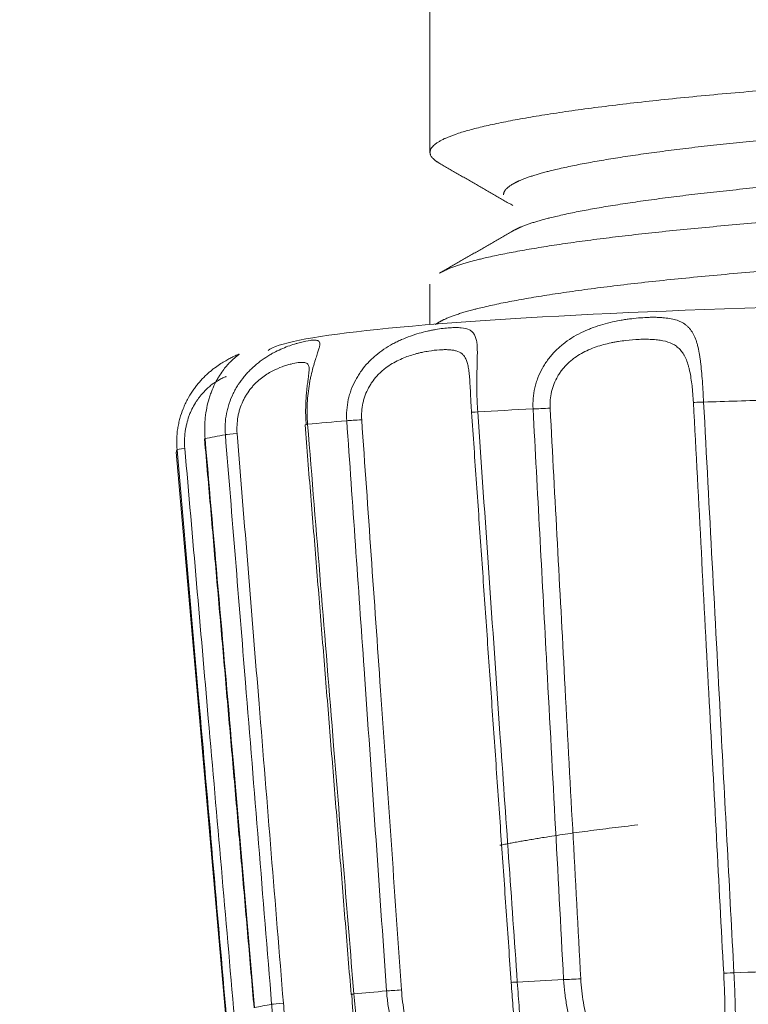
# Model space of a CAD drawing. Units: millimetres. Extents: x 891 to 3168, y 559 to 3133.
# Drawn here: x 2113 to 2121, y 2739 to 2750 of the extents above; entities that cross this region are included whole.
import ezdxf

# ---------------------------------------------------------------- set-up
doc = ezdxf.new("R2010")
doc.units = ezdxf.units.MM
doc.layers.add('1', color=7, linetype='Continuous', true_color=0xffffff)

msp = doc.modelspace()

# ---------------------------------------------------------------- linework, layer by layer
at = {"layer": '1', "color": 18, "linetype": 'Continuous', "lineweight": 18}
for p, q in [((2117.655, 2751.137), (2117.655, 2748.645)), ((2117.655, 2747.186), (2117.655, 2746.74)), ((2118.116, 2745.77), (2118.115, 2745.77)), ((2114.85, 2745.329), (2115.401, 2739.041))]:
    msp.add_line(p, q, dxfattribs=at)
at = {"layer": '1', "color": 18, "linetype": 'Continuous', "lineweight": 13}
msp.add_line((2115.168, 2745.478), (2115.162, 2745.475), dxfattribs=at)
at = {"layer": '1', "color": 18, "linetype": 'Continuous', "lineweight": 18}
msp.add_arc((2127.255, 2829.075), 95.5, 91.80016, 268.19984, dxfattribs=at)
at = {"layer": '1', "color": 18, "linetype": 'Continuous', "lineweight": 13}
msp.add_arc((2127.255, 2829.075), 93.153, 90, 264.26812, dxfattribs=at)
at = {"layer": '1', "color": 18, "linetype": 'Continuous', "lineweight": 18}
for centre, major_axis, ratio, start_param, end_param in [((2127.255, 2746.417), (-11.409, 0), 0.052336, 3.183808, 6.224869), ((2127.255, 2745.332), (-12.405, 0), 0.052336, 6.248282, 6.287769), ((2117.032, 2739.353), (-0.249, -0.02), 0.018268, 6.282851, 6.614101)]:
    msp.add_ellipse(centre, major_axis=major_axis, ratio=ratio, start_param=start_param, end_param=end_param, dxfattribs=at)
at = {"layer": '1', "color": 18, "linetype": 'Continuous', "lineweight": 13}
for centre, major_axis, ratio, start_param, end_param in [((2120.813, 2745.893), (0.25, 0.013), 0.017449, 3.33029, 4.154464), ((2127.255, 2745.332), (-12.405, 0), 0.052336, 5.201084, 5.270891), ((2118.365, 2745.787), (0.249, 0.017), 0.001391, 3.140625, 3.893504), ((2127.255, 2745.332), (-12.405, 0), 0.052336, 5.462884, 5.532691), ((2118.965, 2745.819), (-0.25, -0.013), 0.016955, 0.821601, 1.645774), ((2127.255, 2745.332), (-12.405, 0), 0.052336, 5.724683, 5.79449), ((2116.946, 2745.691), (-0.249, -0.017), 0.000747, 0.560652, 1.384825), ((2116.522, 2745.652), (0.249, 0.02), 0.018315, 2.650389, 3.141073), ((2127.255, 2745.332), (-12.405, 0), 0.052336, 5.986482, 6.05629), ((2115.63, 2745.54), (-0.249, -0.02), 0.019065, 5.159062, 5.983236), ((2115.106, 2745.376), (-0.249, -0.022), 0.04113, 5.419691, 6.243864), ((2121.148, 2739.582), (-0.25, -0.013), 0.017497, 0.190752, 1.017194), ((2127.255, 2739.044), (-11.854, 0), 0.052336, 5.205424, 5.266552), ((2118.802, 2739.482), (-0.249, -0.017), 0.00144, 6.282176, 7.03942), ((2127.255, 2739.044), (-11.854, 0), 0.052336, 5.467223, 5.528351), ((2119.304, 2739.508), (0.25, 0.013), 0.016957, 3.95887, 4.785312), ((2127.255, 2739.044), (-11.854, 0), 0.052336, 5.729022, 5.790151), ((2117.387, 2739.385), (0.249, 0.017), 0.000737, 3.697922, 4.524364), ((2116.142, 2739.241), (0.249, 0.02), 0.019087, 2.019523, 2.845965), ((2117.032, 2739.353), (-0.249, -0.02), 0.018268, 5.787659, 6.283036), ((2127.255, 2739.044), (-11.854, 0), 0.052336, 5.990822, 6.05195)]:
    msp.add_ellipse(centre, major_axis=major_axis, ratio=ratio, start_param=start_param, end_param=end_param, dxfattribs=at)
at = {"layer": '1', "color": 18, "linetype": 'Continuous', "lineweight": 18}
for points, weights, knots in [([(2117.764, 2748.521), (2117.423, 2748.714), (2118.125, 2748.9), (2119.089, 2749.155), (2121.612, 2749.351), (2124.136, 2749.546), (2127.255, 2749.646)], [0.981085162661, 0.963866906049, 1, 0.951056516295, 1, 0.951056516295, 1], [0, 0, 0, 0.26961, 0.26961, 0.634805, 0.634805, 1, 1, 1]), ([(2117.761, 2747.309), (2117.879, 2747.377), (2118.125, 2747.442), (2119.089, 2747.697), (2121.612, 2747.892), (2124.136, 2748.088), (2127.255, 2748.188)], [0.980965927572, 0.987063822392, 1, 0.951056516295, 1, 0.951056516295, 1], [0, 0, 0, 0.116728, 0.116728, 0.558364, 0.558364, 1, 1, 1]), ([(2117.716, 2746.74), (2117.825, 2746.823), (2118.125, 2746.902), (2119.089, 2747.157), (2121.612, 2747.353), (2124.136, 2747.549), (2127.255, 2747.649), (2130.374, 2747.749), (2132.898, 2747.753), (2135.421, 2747.757), (2136.385, 2747.701), (2136.854, 2747.674), (2136.855, 2747.646)], [0.978635378545, 0.984248157704, 1, 0.951056516295, 1, 0.951056516295, 1, 0.951056516295, 1, 0.951056516295, 1, 0.975556202551, 0.975528290057], [0, 0, 0, 0.066754, 0.066754, 0.274168, 0.274168, 0.481582, 0.481582, 0.688997, 0.688997, 0.896411, 0.896411, 1, 1, 1])]:
    msp.add_rational_spline(points, weights, degree=2, knots=knots, dxfattribs=at)
at = {"layer": '1', "color": 18, "linetype": 'Continuous', "lineweight": 13}
for points, weights, knots in [([(2118.569, 2748.292), (2118.677, 2748.356), (2118.899, 2748.417), (2119.782, 2748.659), (2122.091, 2748.846), (2124.4, 2749.034), (2127.255, 2749.134)], [0.981077895161, 0.987181982203, 1, 0.951056516295, 1, 0.951056516295, 1], [0, 0, 0, 0.115785, 0.115785, 0.557893, 0.557893, 1, 1, 1]), ([(2118.568, 2747.773), (2118.676, 2747.837), (2118.899, 2747.898), (2119.782, 2748.14), (2122.091, 2748.328), (2124.4, 2748.515), (2127.255, 2748.615)], [0.981030426823, 0.987132035613, 1, 0.951056516295, 1, 0.951056516295, 1], [0, 0, 0, 0.116184, 0.116184, 0.558092, 0.558092, 1, 1, 1])]:
    msp.add_rational_spline(points, weights, degree=2, knots=knots, dxfattribs=at)
at = {"layer": '1', "color": 18, "linetype": 'Continuous', "lineweight": 18}
for points in [[(2117.763, 2748.521), (2118.168, 2748.288), (2118.573, 2748.055)], [(2118.573, 2747.776), (2118.167, 2747.542), (2117.76, 2747.308)], [(2118.115, 2745.77), (2118.334, 2742.617), (2118.553, 2739.465)], [(2116.273, 2745.632), (2116.528, 2742.483), (2116.783, 2739.333)], [(2115.162, 2745.475), (2115.436, 2742.329), (2115.71, 2739.183)]]:
    msp.add_open_spline(points, degree=2, dxfattribs=at)
for points, weights in [([(2118.469, 2748.175), (2118.469, 2748.234), (2118.569, 2748.292)], [0.975528275172, 0.975518538192, 0.981077846744]), ([(2118.429, 2740.981), (2119.004, 2741.099), (2119.954, 2741.207)], [0.987879512695, 0.971221488898, 0.977029989109])]:
    msp.add_rational_spline(points, weights, degree=2, dxfattribs=at)
at = {"layer": '1', "color": 18, "linetype": 'Continuous', "lineweight": 13}
for points, knots in [([(2118.795, 2745.807), (2118.793, 2745.846), (2118.793, 2745.885), (2118.8, 2745.963), (2118.806, 2746.002), (2118.819, 2746.059), (2118.824, 2746.078), (2118.836, 2746.116), (2118.842, 2746.134), (2118.863, 2746.189), (2118.88, 2746.224), (2118.908, 2746.275), (2118.919, 2746.292), (2118.94, 2746.325), (2118.951, 2746.341), (2118.986, 2746.388), (2119.012, 2746.418), (2119.053, 2746.46), (2119.067, 2746.473), (2119.097, 2746.499), (2119.142, 2746.537), (2119.189, 2746.571), (2119.255, 2746.612), (2119.289, 2746.631), (2119.342, 2746.657), (2119.359, 2746.665), (2119.395, 2746.681), (2119.413, 2746.689), (2119.503, 2746.724), (2119.575, 2746.745), (2119.683, 2746.771), (2119.719, 2746.778), (2119.773, 2746.788), (2119.79, 2746.791), (2119.826, 2746.797), (2119.843, 2746.799), (2119.929, 2746.811), (2119.994, 2746.816), (2120.072, 2746.819), (2120.087, 2746.82), (2120.117, 2746.82), (2120.132, 2746.82), (2120.161, 2746.82), (2120.175, 2746.819), (2120.203, 2746.818), (2120.217, 2746.817), (2120.283, 2746.812), (2120.33, 2746.804), (2120.393, 2746.786), (2120.412, 2746.778), (2120.44, 2746.764), (2120.449, 2746.76), (2120.466, 2746.749), (2120.483, 2746.738), (2120.498, 2746.725), (2120.512, 2746.711), (2120.519, 2746.704), (2120.539, 2746.681), (2120.551, 2746.664), (2120.573, 2746.626), (2120.582, 2746.605), (2120.595, 2746.571), (2120.6, 2746.559), (2120.607, 2746.534), (2120.611, 2746.521), (2120.621, 2746.481), (2120.627, 2746.453), (2120.635, 2746.408), (2120.638, 2746.393), (2120.643, 2746.361), (2120.645, 2746.345), (2120.651, 2746.295), (2120.655, 2746.26), (2120.661, 2746.189), (2120.664, 2746.153), (2120.669, 2746.096), (2120.67, 2746.077), (2120.672, 2746.038), (2120.674, 2746.019), (2120.677, 2745.961), (2120.679, 2745.922), (2120.681, 2745.882)], [0, 0, 0, 0, 0.03125, 0.03125, 0.0625, 0.0625, 0.078125, 0.078125, 0.09375, 0.09375, 0.125, 0.125, 0.140625, 0.140625, 0.15625, 0.15625, 0.1875, 0.1875, 0.203125, 0.203125, 0.21875, 0.25, 0.25, 0.28125, 0.28125, 0.296875, 0.296875, 0.3125, 0.3125, 0.375, 0.375, 0.40625, 0.40625, 0.421875, 0.421875, 0.4375, 0.4375, 0.5, 0.5, 0.515625, 0.515625, 0.53125, 0.53125, 0.546875, 0.546875, 0.5625, 0.5625, 0.625, 0.625, 0.65625, 0.65625, 0.671875, 0.671875, 0.6875, 0.703125, 0.703125, 0.71875, 0.71875, 0.75, 0.75, 0.78125, 0.78125, 0.796875, 0.796875, 0.8125, 0.8125, 0.84375, 0.84375, 0.859375, 0.859375, 0.875, 0.875, 0.90625, 0.90625, 0.9375, 0.9375, 0.953125, 0.953125, 0.96875, 0.96875, 1, 1, 1, 1]), ([(2116.735, 2745.676), (2116.732, 2745.715), (2116.732, 2745.754), (2116.738, 2745.832), (2116.744, 2745.871), (2116.756, 2745.929), (2116.761, 2745.948), (2116.772, 2745.985), (2116.778, 2746.004), (2116.799, 2746.059), (2116.815, 2746.094), (2116.843, 2746.146), (2116.853, 2746.163), (2116.874, 2746.196), (2116.906, 2746.245), (2116.944, 2746.29), (2116.983, 2746.332), (2116.997, 2746.346), (2117.025, 2746.373), (2117.069, 2746.411), (2117.114, 2746.446), (2117.177, 2746.488), (2117.209, 2746.507), (2117.258, 2746.534), (2117.274, 2746.542), (2117.307, 2746.558), (2117.324, 2746.566), (2117.406, 2746.602), (2117.471, 2746.625), (2117.566, 2746.652), (2117.597, 2746.66), (2117.643, 2746.67), (2117.659, 2746.674), (2117.688, 2746.68), (2117.703, 2746.682), (2117.774, 2746.695), (2117.827, 2746.701), (2117.886, 2746.705), (2117.898, 2746.706), (2117.92, 2746.707), (2117.931, 2746.707), (2117.952, 2746.707), (2117.962, 2746.707), (2117.982, 2746.706), (2117.992, 2746.705), (2118.037, 2746.701), (2118.067, 2746.693), (2118.103, 2746.675), (2118.113, 2746.668), (2118.127, 2746.655), (2118.132, 2746.65), (2118.14, 2746.64), (2118.147, 2746.628), (2118.153, 2746.616), (2118.159, 2746.602), (2118.161, 2746.595), (2118.168, 2746.572), (2118.171, 2746.555), (2118.176, 2746.517), (2118.177, 2746.497), (2118.178, 2746.462), (2118.179, 2746.45), (2118.179, 2746.426), (2118.179, 2746.413), (2118.178, 2746.373), (2118.178, 2746.345), (2118.177, 2746.3), (2118.176, 2746.285), (2118.176, 2746.253), (2118.175, 2746.236), (2118.174, 2746.187), (2118.173, 2746.152), (2118.173, 2746.081), (2118.173, 2746.045), (2118.174, 2745.988), (2118.174, 2745.969), (2118.175, 2745.931), (2118.176, 2745.911), (2118.178, 2745.853), (2118.18, 2745.814), (2118.183, 2745.775)], [0, 0, 0, 0, 0.03125, 0.03125, 0.0625, 0.0625, 0.078125, 0.078125, 0.09375, 0.09375, 0.125, 0.125, 0.140625, 0.140625, 0.15625, 0.1875, 0.1875, 0.203125, 0.203125, 0.21875, 0.25, 0.25, 0.28125, 0.28125, 0.296875, 0.296875, 0.3125, 0.3125, 0.375, 0.375, 0.40625, 0.40625, 0.421875, 0.421875, 0.4375, 0.4375, 0.5, 0.5, 0.515625, 0.515625, 0.53125, 0.53125, 0.546875, 0.546875, 0.5625, 0.5625, 0.625, 0.625, 0.65625, 0.65625, 0.671875, 0.671875, 0.6875, 0.703125, 0.703125, 0.71875, 0.71875, 0.75, 0.75, 0.78125, 0.78125, 0.796875, 0.796875, 0.8125, 0.8125, 0.84375, 0.84375, 0.859375, 0.859375, 0.875, 0.875, 0.90625, 0.90625, 0.9375, 0.9375, 0.953125, 0.953125, 0.96875, 0.96875, 1, 1, 1, 1]), ([(2115.392, 2745.522), (2115.389, 2745.561), (2115.388, 2745.6), (2115.393, 2745.678), (2115.397, 2745.717), (2115.408, 2745.775), (2115.413, 2745.794), (2115.423, 2745.832), (2115.428, 2745.85), (2115.447, 2745.905), (2115.461, 2745.941), (2115.487, 2745.993), (2115.496, 2746.01), (2115.515, 2746.044), (2115.525, 2746.06), (2115.556, 2746.108), (2115.578, 2746.138), (2115.614, 2746.181), (2115.626, 2746.195), (2115.651, 2746.222), (2115.69, 2746.261), (2115.73, 2746.296), (2115.785, 2746.339), (2115.813, 2746.359), (2115.855, 2746.386), (2115.869, 2746.395), (2115.897, 2746.412), (2115.911, 2746.42), (2115.981, 2746.457), (2116.034, 2746.48), (2116.11, 2746.509), (2116.134, 2746.517), (2116.169, 2746.528), (2116.181, 2746.531), (2116.203, 2746.538), (2116.214, 2746.54), (2116.265, 2746.554), (2116.301, 2746.561), (2116.339, 2746.565), (2116.346, 2746.566), (2116.359, 2746.567), (2116.366, 2746.568), (2116.378, 2746.568), (2116.383, 2746.568), (2116.393, 2746.567), (2116.398, 2746.566), (2116.419, 2746.562), (2116.43, 2746.555), (2116.437, 2746.538), (2116.437, 2746.53), (2116.437, 2746.517), (2116.436, 2746.512), (2116.435, 2746.502), (2116.432, 2746.491), (2116.429, 2746.478), (2116.425, 2746.465), (2116.423, 2746.458), (2116.415, 2746.435), (2116.41, 2746.418), (2116.397, 2746.38), (2116.39, 2746.359), (2116.38, 2746.325), (2116.376, 2746.313), (2116.369, 2746.288), (2116.365, 2746.275), (2116.354, 2746.236), (2116.347, 2746.207), (2116.337, 2746.162), (2116.334, 2746.147), (2116.327, 2746.115), (2116.324, 2746.099), (2116.316, 2746.049), (2116.311, 2746.014), (2116.303, 2745.943), (2116.3, 2745.907), (2116.297, 2745.85), (2116.297, 2745.831), (2116.296, 2745.792), (2116.296, 2745.773), (2116.297, 2745.715), (2116.299, 2745.676), (2116.302, 2745.637)], [0, 0, 0, 0, 0.03125, 0.03125, 0.0625, 0.0625, 0.078125, 0.078125, 0.09375, 0.09375, 0.125, 0.125, 0.140625, 0.140625, 0.15625, 0.15625, 0.1875, 0.1875, 0.203125, 0.203125, 0.21875, 0.25, 0.25, 0.28125, 0.28125, 0.296875, 0.296875, 0.3125, 0.3125, 0.375, 0.375, 0.40625, 0.40625, 0.421875, 0.421875, 0.4375, 0.4375, 0.5, 0.5, 0.515625, 0.515625, 0.53125, 0.53125, 0.546875, 0.546875, 0.5625, 0.5625, 0.625, 0.625, 0.65625, 0.65625, 0.671875, 0.671875, 0.6875, 0.703125, 0.703125, 0.71875, 0.71875, 0.75, 0.75, 0.78125, 0.78125, 0.796875, 0.796875, 0.8125, 0.8125, 0.84375, 0.84375, 0.859375, 0.859375, 0.875, 0.875, 0.90625, 0.90625, 0.9375, 0.9375, 0.953125, 0.953125, 0.96875, 0.96875, 1, 1, 1, 1]), ([(2120.568, 2745.879), (2120.566, 2745.91), (2120.564, 2745.941), (2120.561, 2745.986), (2120.559, 2746.002), (2120.557, 2746.032), (2120.555, 2746.047), (2120.55, 2746.091), (2120.546, 2746.119), (2120.537, 2746.175), (2120.532, 2746.201), (2120.524, 2746.24), (2120.521, 2746.253), (2120.515, 2746.277), (2120.504, 2746.313), (2120.493, 2746.345), (2120.479, 2746.374), (2120.475, 2746.384), (2120.465, 2746.402), (2120.45, 2746.428), (2120.433, 2746.45), (2120.408, 2746.477), (2120.394, 2746.489), (2120.366, 2746.51), (2120.351, 2746.519), (2120.303, 2746.542), (2120.268, 2746.553), (2120.211, 2746.565), (2120.191, 2746.568), (2120.15, 2746.573), (2120.129, 2746.574), (2120.085, 2746.577), (2120.062, 2746.577), (2120.016, 2746.577), (2119.993, 2746.577), (2119.921, 2746.574), (2119.871, 2746.57), (2119.793, 2746.561), (2119.766, 2746.557), (2119.726, 2746.551), (2119.712, 2746.548), (2119.685, 2746.543), (2119.671, 2746.541), (2119.603, 2746.526), (2119.547, 2746.512), (2119.465, 2746.483), (2119.437, 2746.473), (2119.382, 2746.448), (2119.355, 2746.435), (2119.303, 2746.405), (2119.277, 2746.389), (2119.241, 2746.362), (2119.229, 2746.353), (2119.205, 2746.333), (2119.194, 2746.323), (2119.16, 2746.291), (2119.139, 2746.269), (2119.111, 2746.233), (2119.102, 2746.221), (2119.084, 2746.195), (2119.076, 2746.182), (2119.053, 2746.142), (2119.039, 2746.115), (2119.022, 2746.072), (2119.017, 2746.058), (2119.008, 2746.028), (2119.004, 2746.013), (2118.993, 2745.968), (2118.983, 2745.908), (2118.982, 2745.847), (2118.984, 2745.816)], [0, 0, 0, 0, 0.03125, 0.03125, 0.046875, 0.046875, 0.0625, 0.0625, 0.09375, 0.09375, 0.125, 0.125, 0.140625, 0.140625, 0.15625, 0.1875, 0.1875, 0.203125, 0.203125, 0.21875, 0.25, 0.25, 0.28125, 0.28125, 0.3125, 0.3125, 0.375, 0.375, 0.40625, 0.40625, 0.4375, 0.4375, 0.46875, 0.46875, 0.5, 0.5, 0.5625, 0.5625, 0.59375, 0.59375, 0.609375, 0.609375, 0.625, 0.625, 0.6875, 0.6875, 0.71875, 0.71875, 0.75, 0.75, 0.78125, 0.78125, 0.796875, 0.796875, 0.8125, 0.8125, 0.84375, 0.84375, 0.859375, 0.859375, 0.875, 0.875, 0.90625, 0.90625, 0.921875, 0.921875, 0.9375, 0.9375, 0.96875, 1, 1, 1, 1]), ([(2118.096, 2746.108), (2118.096, 2746.112), (2118.096, 2746.115), (2118.095, 2746.131), (2118.094, 2746.143), (2118.092, 2746.168), (2118.089, 2746.203), (2118.085, 2746.235), (2118.08, 2746.264), (2118.078, 2746.274), (2118.075, 2746.292), (2118.069, 2746.318), (2118.061, 2746.34), (2118.049, 2746.366), (2118.043, 2746.378), (2118.028, 2746.399), (2118.02, 2746.408), (2117.992, 2746.431), (2117.971, 2746.441), (2117.934, 2746.452), (2117.921, 2746.455), (2117.893, 2746.459), (2117.878, 2746.461), (2117.846, 2746.462), (2117.83, 2746.463), (2117.796, 2746.462), (2117.778, 2746.461), (2117.723, 2746.458), (2117.683, 2746.453), (2117.62, 2746.443), (2117.598, 2746.439), (2117.564, 2746.432), (2117.553, 2746.43), (2117.53, 2746.424), (2117.519, 2746.421), (2117.461, 2746.406), (2117.413, 2746.391), (2117.34, 2746.361), (2117.315, 2746.35), (2117.266, 2746.325), (2117.242, 2746.312), (2117.194, 2746.281), (2117.171, 2746.265), (2117.137, 2746.237), (2117.126, 2746.228), (2117.104, 2746.208), (2117.094, 2746.198), (2117.062, 2746.165), (2117.043, 2746.143), (2117.016, 2746.106), (2117.008, 2746.094), (2116.992, 2746.068), (2116.984, 2746.055), (2116.962, 2746.015), (2116.949, 2745.987), (2116.934, 2745.944), (2116.929, 2745.93), (2116.92, 2745.9), (2116.916, 2745.885), (2116.907, 2745.84), (2116.898, 2745.78), (2116.898, 2745.718), (2116.9, 2745.687)], [0, 0, 0, 0, 0.004338, 0.004338, 0.022118, 0.022118, 0.039898, 0.075457, 0.075457, 0.093237, 0.093237, 0.111016, 0.146576, 0.146576, 0.182135, 0.182135, 0.217694, 0.217694, 0.288813, 0.288813, 0.324372, 0.324372, 0.359932, 0.359932, 0.395491, 0.395491, 0.43105, 0.43105, 0.502169, 0.502169, 0.537728, 0.537728, 0.555508, 0.555508, 0.573288, 0.573288, 0.644406, 0.644406, 0.679966, 0.679966, 0.715525, 0.715525, 0.751085, 0.751085, 0.768864, 0.768864, 0.786644, 0.786644, 0.822203, 0.822203, 0.839983, 0.839983, 0.857763, 0.857763, 0.893322, 0.893322, 0.911102, 0.911102, 0.928881, 0.928881, 0.964441, 1, 1, 1, 1]), ([(2115.459, 2746.375), (2115.461, 2746.375), (2115.462, 2746.376), (2115.471, 2746.38), (2115.477, 2746.383), (2115.506, 2746.397), (2115.523, 2746.404), (2115.535, 2746.409), (2115.538, 2746.41), (2115.541, 2746.412), (2115.542, 2746.412), (2115.544, 2746.412), (2115.545, 2746.412), (2115.545, 2746.412), (2115.544, 2746.411), (2115.54, 2746.407), (2115.53, 2746.4), (2115.508, 2746.382), (2115.499, 2746.375), (2115.483, 2746.362), (2115.478, 2746.357), (2115.467, 2746.346), (2115.455, 2746.335), (2115.442, 2746.322), (2115.429, 2746.309), (2115.422, 2746.301), (2115.402, 2746.278), (2115.388, 2746.261), (2115.359, 2746.223), (2115.344, 2746.202), (2115.322, 2746.168), (2115.315, 2746.156), (2115.3, 2746.131), (2115.293, 2746.118), (2115.273, 2746.078), (2115.259, 2746.049), (2115.241, 2746.004), (2115.235, 2745.989), (2115.224, 2745.957), (2115.218, 2745.94), (2115.203, 2745.89), (2115.194, 2745.856), (2115.18, 2745.785), (2115.174, 2745.748), (2115.168, 2745.691), (2115.166, 2745.672), (2115.164, 2745.634), (2115.164, 2745.614), (2115.163, 2745.556), (2115.165, 2745.517), (2115.168, 2745.478)], [0, 0, 0, 0, 0.006338, 0.006338, 0.033194, 0.033194, 0.140617, 0.140617, 0.167472, 0.167472, 0.194328, 0.194328, 0.221184, 0.221184, 0.24804, 0.24804, 0.355463, 0.355463, 0.409174, 0.409174, 0.43603, 0.43603, 0.462885, 0.489741, 0.489741, 0.516597, 0.516597, 0.570308, 0.570308, 0.62402, 0.62402, 0.650876, 0.650876, 0.677731, 0.677731, 0.731443, 0.731443, 0.758298, 0.758298, 0.785154, 0.785154, 0.838866, 0.838866, 0.892577, 0.892577, 0.919433, 0.919433, 0.946289, 0.946289, 1, 1, 1, 1]), ([(2116.318, 2746.261), (2116.318, 2746.267), (2116.317, 2746.272), (2116.313, 2746.291), (2116.307, 2746.302), (2116.292, 2746.312), (2116.287, 2746.315), (2116.273, 2746.319), (2116.266, 2746.32), (2116.249, 2746.322), (2116.24, 2746.322), (2116.22, 2746.321), (2116.209, 2746.32), (2116.174, 2746.316), (2116.148, 2746.311), (2116.104, 2746.3), (2116.088, 2746.296), (2116.064, 2746.288), (2116.055, 2746.286), (2116.038, 2746.28), (2116.03, 2746.277), (2115.986, 2746.261), (2115.949, 2746.245), (2115.891, 2746.215), (2115.871, 2746.203), (2115.831, 2746.178), (2115.811, 2746.164), (2115.771, 2746.133), (2115.752, 2746.116), (2115.723, 2746.088), (2115.714, 2746.079), (2115.695, 2746.058), (2115.686, 2746.048), (2115.66, 2746.015), (2115.643, 2745.992), (2115.62, 2745.956), (2115.612, 2745.943), (2115.598, 2745.917), (2115.592, 2745.904), (2115.573, 2745.863), (2115.562, 2745.836), (2115.548, 2745.792), (2115.544, 2745.778), (2115.537, 2745.748), (2115.534, 2745.733), (2115.526, 2745.688), (2115.519, 2745.627), (2115.52, 2745.566), (2115.522, 2745.535)], [0, 0, 0, 0, 0.026765, 0.026765, 0.11524, 0.11524, 0.159478, 0.159478, 0.203716, 0.203716, 0.247954, 0.247954, 0.292192, 0.292192, 0.380668, 0.380668, 0.424906, 0.424906, 0.447025, 0.447025, 0.469144, 0.469144, 0.55762, 0.55762, 0.601858, 0.601858, 0.646096, 0.646096, 0.690334, 0.690334, 0.712453, 0.712453, 0.734572, 0.734572, 0.77881, 0.77881, 0.800929, 0.800929, 0.823048, 0.823048, 0.867286, 0.867286, 0.889405, 0.889405, 0.911524, 0.911524, 0.955762, 1, 1, 1, 1]), ([(2115.402, 2746.163), (2115.402, 2746.163), (2115.402, 2746.163), (2115.402, 2746.164), (2115.4, 2746.164), (2115.396, 2746.163), (2115.393, 2746.162), (2115.381, 2746.157), (2115.37, 2746.152), (2115.347, 2746.141), (2115.339, 2746.137), (2115.325, 2746.129), (2115.321, 2746.126), (2115.311, 2746.12), (2115.306, 2746.117), (2115.279, 2746.101), (2115.255, 2746.085), (2115.216, 2746.054), (2115.202, 2746.042), (2115.174, 2746.016), (2115.16, 2746.001), (2115.131, 2745.97), (2115.116, 2745.953), (2115.095, 2745.925), (2115.088, 2745.915), (2115.074, 2745.895), (2115.067, 2745.884), (2115.047, 2745.851), (2115.034, 2745.828), (2115.016, 2745.791), (2115.01, 2745.779), (2115, 2745.753), (2114.994, 2745.739), (2114.98, 2745.698), (2114.971, 2745.67), (2114.961, 2745.627), (2114.958, 2745.613), (2114.952, 2745.583), (2114.95, 2745.568), (2114.944, 2745.522), (2114.939, 2745.462), (2114.941, 2745.4), (2114.944, 2745.369)], [0, 0, 0, 0, 0.011887, 0.011887, 0.066783, 0.066783, 0.121678, 0.121678, 0.231468, 0.231468, 0.286363, 0.286363, 0.313811, 0.313811, 0.341258, 0.341258, 0.451049, 0.451049, 0.505944, 0.505944, 0.560839, 0.560839, 0.615734, 0.615734, 0.643182, 0.643182, 0.670629, 0.670629, 0.725524, 0.725524, 0.752972, 0.752972, 0.780419, 0.780419, 0.835315, 0.835315, 0.862762, 0.862762, 0.89021, 0.89021, 0.945105, 1, 1, 1, 1]), ([(2120.903, 2739.568), (2120.85, 2740.567), (2120.797, 2741.565), (2120.685, 2743.669), (2120.627, 2744.774), (2120.568, 2745.879)], [0, 0, 0, 0, 0.474626, 0.474626, 1, 1, 1, 1]), ([(2120.681, 2745.882), (2120.744, 2744.695), (2120.808, 2743.508), (2120.919, 2741.405), (2120.968, 2740.488), (2121.017, 2739.571)], [0, 0, 0, 0, 0.564302, 0.564302, 1, 1, 1, 1]), ([(2118.183, 2745.775), (2118.265, 2744.589), (2118.347, 2743.402), (2118.493, 2741.301), (2118.557, 2740.385), (2118.621, 2739.469)], [0, 0, 0, 0, 0.564302, 0.564302, 1, 1, 1, 1]), ([(2119.133, 2739.496), (2119.069, 2740.684), (2119.006, 2741.872), (2118.893, 2743.975), (2118.844, 2744.891), (2118.795, 2745.807)], [0, 0, 0, 0, 0.564754, 0.564754, 1, 1, 1, 1]), ([(2118.984, 2745.816), (2119.037, 2744.817), (2119.091, 2743.819), (2119.203, 2741.715), (2119.263, 2740.61), (2119.322, 2739.505)], [0, 0, 0, 0, 0.474626, 0.474626, 1, 1, 1, 1]), ([(2117.175, 2739.37), (2117.092, 2740.557), (2117.009, 2741.744), (2116.863, 2743.846), (2116.799, 2744.761), (2116.735, 2745.676)], [0, 0, 0, 0, 0.564754, 0.564754, 1, 1, 1, 1]), ([(2116.9, 2745.687), (2116.97, 2744.69), (2117.039, 2743.692), (2117.186, 2741.59), (2117.263, 2740.486), (2117.34, 2739.382)], [0, 0, 0, 0, 0.474626, 0.474626, 1, 1, 1, 1]), ([(2116.302, 2745.637), (2116.398, 2744.452), (2116.494, 2743.267), (2116.664, 2741.167), (2116.739, 2740.252), (2116.813, 2739.338)], [0, 0, 0, 0, 0.564302, 0.564302, 1, 1, 1, 1]), ([(2115.168, 2745.478), (2115.271, 2744.294), (2115.374, 2743.111), (2115.557, 2741.014), (2115.637, 2740.1), (2115.716, 2739.186)], [0, 0, 0, 0, 0.564302, 0.564302, 1, 1, 1, 1]), ([(2115.904, 2739.223), (2115.808, 2740.409), (2115.711, 2741.594), (2115.541, 2743.694), (2115.466, 2744.608), (2115.392, 2745.522)], [0, 0, 0, 0, 0.564754, 0.564754, 1, 1, 1, 1]), ([(2115.522, 2745.535), (2115.603, 2744.539), (2115.684, 2743.542), (2115.855, 2741.442), (2115.944, 2740.339), (2116.034, 2739.236)], [0, 0, 0, 0, 0.474626, 0.474626, 1, 1, 1, 1]), ([(2115.406, 2739.063), (2115.303, 2740.247), (2115.2, 2741.432), (2115.017, 2743.529), (2114.937, 2744.442), (2114.858, 2745.354)], [0, 0, 0, 0, 0.564754, 0.564754, 1, 1, 1, 1]), ([(2114.944, 2745.369), (2115.031, 2744.374), (2115.117, 2743.379), (2115.3, 2741.282), (2115.396, 2740.18), (2115.492, 2739.078)], [0, 0, 0, 0, 0.474626, 0.474626, 1, 1, 1, 1]), ([(2121.017, 2739.571), (2121.022, 2739.471), (2121.026, 2739.372), (2121.032, 2739.177), (2121.034, 2739.08), (2121.034, 2738.96), (2121.034, 2738.936), (2121.033, 2738.888), (2121.032, 2738.865), (2121.03, 2738.794), (2121.029, 2738.748), (2121.02, 2738.613), (2121.012, 2738.526), (2120.995, 2738.422), (2120.991, 2738.401), (2120.982, 2738.361), (2120.978, 2738.341), (2120.963, 2738.282), (2120.952, 2738.245), (2120.926, 2738.174), (2120.911, 2738.141), (2120.885, 2738.093), (2120.876, 2738.077), (2120.857, 2738.048), (2120.847, 2738.034), (2120.814, 2737.993), (2120.79, 2737.969), (2120.751, 2737.936), (2120.737, 2737.926), (2120.715, 2737.912), (2120.707, 2737.908), (2120.692, 2737.899), (2120.685, 2737.895), (2120.645, 2737.876), (2120.612, 2737.863), (2120.558, 2737.85), (2120.54, 2737.847), (2120.502, 2737.842), (2120.483, 2737.84), (2120.423, 2737.837), (2120.382, 2737.839), (2120.298, 2737.85), (2120.255, 2737.859), (2120.2, 2737.874), (2120.189, 2737.878), (2120.168, 2737.885), (2120.135, 2737.896), (2120.102, 2737.909), (2120.038, 2737.937), (2119.995, 2737.958), (2119.933, 2737.995), (2119.912, 2738.008), (2119.871, 2738.035), (2119.851, 2738.049), (2119.792, 2738.093), (2119.754, 2738.125), (2119.699, 2738.175), (2119.681, 2738.193), (2119.645, 2738.228), (2119.628, 2738.247), (2119.578, 2738.303), (2119.547, 2738.341), (2119.458, 2738.461), (2119.405, 2738.545), (2119.348, 2738.657), (2119.337, 2738.679), (2119.316, 2738.725), (2119.286, 2738.793), (2119.26, 2738.863), (2119.212, 2739.004), (2119.187, 2739.1), (2119.16, 2739.247), (2119.152, 2739.296), (2119.14, 2739.396), (2119.136, 2739.446), (2119.133, 2739.496)], [0, 0, 0, 0, 0.0625, 0.0625, 0.125, 0.125, 0.140625, 0.140625, 0.15625, 0.15625, 0.1875, 0.1875, 0.25, 0.25, 0.265625, 0.265625, 0.28125, 0.28125, 0.3125, 0.3125, 0.34375, 0.34375, 0.359375, 0.359375, 0.375, 0.375, 0.40625, 0.40625, 0.421875, 0.421875, 0.429688, 0.429688, 0.4375, 0.4375, 0.46875, 0.46875, 0.484375, 0.484375, 0.5, 0.5, 0.53125, 0.53125, 0.5625, 0.5625, 0.570313, 0.570313, 0.578125, 0.59375, 0.59375, 0.625, 0.625, 0.640625, 0.640625, 0.65625, 0.65625, 0.6875, 0.6875, 0.703125, 0.703125, 0.71875, 0.71875, 0.75, 0.75, 0.8125, 0.8125, 0.828125, 0.828125, 0.84375, 0.875, 0.875, 0.9375, 0.9375, 0.96875, 0.96875, 1, 1, 1, 1]), ([(2119.322, 2739.505), (2119.324, 2739.461), (2119.328, 2739.417), (2119.338, 2739.329), (2119.344, 2739.285), (2119.366, 2739.154), (2119.385, 2739.069), (2119.435, 2738.901), (2119.464, 2738.818), (2119.509, 2738.717), (2119.519, 2738.697), (2119.538, 2738.657), (2119.548, 2738.638), (2119.579, 2738.579), (2119.602, 2738.542), (2119.649, 2738.468), (2119.674, 2738.432), (2119.714, 2738.38), (2119.728, 2738.363), (2119.757, 2738.329), (2119.772, 2738.312), (2119.817, 2738.264), (2119.848, 2738.234), (2119.897, 2738.191), (2119.914, 2738.178), (2119.948, 2738.151), (2119.966, 2738.138), (2120.019, 2738.102), (2120.056, 2738.08), (2120.129, 2738.043), (2120.167, 2738.027), (2120.243, 2738.002), (2120.281, 2737.993), (2120.355, 2737.981), (2120.391, 2737.979), (2120.435, 2737.981), (2120.444, 2737.981), (2120.461, 2737.983), (2120.487, 2737.986), (2120.527, 2737.995), (2120.558, 2738.005), (2120.588, 2738.017), (2120.602, 2738.024), (2120.63, 2738.039), (2120.643, 2738.048), (2120.668, 2738.066), (2120.68, 2738.076), (2120.715, 2738.108), (2120.735, 2738.132), (2120.763, 2738.171), (2120.771, 2738.185), (2120.788, 2738.214), (2120.796, 2738.229), (2120.817, 2738.274), (2120.83, 2738.306), (2120.852, 2738.373), (2120.861, 2738.408), (2120.873, 2738.463), (2120.877, 2738.481), (2120.883, 2738.519), (2120.886, 2738.538), (2120.9, 2738.633), (2120.907, 2738.713), (2120.914, 2738.836), (2120.916, 2738.877), (2120.917, 2738.94), (2120.917, 2738.962), (2120.918, 2739.004), (2120.918, 2739.026), (2120.918, 2739.132), (2120.917, 2739.219), (2120.911, 2739.392), (2120.908, 2739.48), (2120.903, 2739.568)], [0, 0, 0, 0, 0.03125, 0.03125, 0.0625, 0.0625, 0.125, 0.125, 0.1875, 0.1875, 0.203125, 0.203125, 0.21875, 0.21875, 0.25, 0.25, 0.28125, 0.28125, 0.296875, 0.296875, 0.3125, 0.3125, 0.34375, 0.34375, 0.359375, 0.359375, 0.375, 0.375, 0.40625, 0.40625, 0.4375, 0.4375, 0.46875, 0.46875, 0.5, 0.5, 0.507812, 0.507812, 0.515625, 0.53125, 0.546875, 0.546875, 0.5625, 0.5625, 0.578125, 0.578125, 0.59375, 0.59375, 0.625, 0.625, 0.640625, 0.640625, 0.65625, 0.65625, 0.6875, 0.6875, 0.71875, 0.71875, 0.734375, 0.734375, 0.75, 0.75, 0.8125, 0.8125, 0.84375, 0.84375, 0.859375, 0.859375, 0.875, 0.875, 0.9375, 0.9375, 1, 1, 1, 1]), ([(2118.621, 2739.469), (2118.628, 2739.369), (2118.635, 2739.27), (2118.651, 2739.074), (2118.659, 2738.978), (2118.67, 2738.858), (2118.672, 2738.834), (2118.676, 2738.786), (2118.678, 2738.763), (2118.683, 2738.692), (2118.687, 2738.646), (2118.697, 2738.511), (2118.702, 2738.424), (2118.704, 2738.32), (2118.704, 2738.299), (2118.704, 2738.258), (2118.704, 2738.239), (2118.702, 2738.18), (2118.7, 2738.143), (2118.692, 2738.072), (2118.687, 2738.038), (2118.676, 2737.99), (2118.672, 2737.974), (2118.663, 2737.944), (2118.658, 2737.93), (2118.641, 2737.889), (2118.628, 2737.865), (2118.604, 2737.832), (2118.595, 2737.822), (2118.581, 2737.807), (2118.577, 2737.803), (2118.567, 2737.794), (2118.562, 2737.79), (2118.536, 2737.77), (2118.512, 2737.757), (2118.474, 2737.744), (2118.46, 2737.74), (2118.432, 2737.734), (2118.418, 2737.732), (2118.372, 2737.729), (2118.339, 2737.73), (2118.272, 2737.74), (2118.236, 2737.748), (2118.19, 2737.763), (2118.181, 2737.766), (2118.163, 2737.773), (2118.135, 2737.784), (2118.107, 2737.796), (2118.051, 2737.824), (2118.013, 2737.845), (2117.957, 2737.881), (2117.938, 2737.893), (2117.901, 2737.92), (2117.883, 2737.934), (2117.828, 2737.977), (2117.793, 2738.008), (2117.741, 2738.058), (2117.724, 2738.075), (2117.691, 2738.11), (2117.675, 2738.128), (2117.627, 2738.183), (2117.596, 2738.221), (2117.51, 2738.34), (2117.458, 2738.424), (2117.401, 2738.535), (2117.389, 2738.557), (2117.368, 2738.602), (2117.338, 2738.67), (2117.311, 2738.739), (2117.262, 2738.879), (2117.236, 2738.975), (2117.206, 2739.122), (2117.197, 2739.171), (2117.184, 2739.271), (2117.178, 2739.32), (2117.175, 2739.37)], [0, 0, 0, 0, 0.0625, 0.0625, 0.125, 0.125, 0.140625, 0.140625, 0.15625, 0.15625, 0.1875, 0.1875, 0.25, 0.25, 0.265625, 0.265625, 0.28125, 0.28125, 0.3125, 0.3125, 0.34375, 0.34375, 0.359375, 0.359375, 0.375, 0.375, 0.40625, 0.40625, 0.421875, 0.421875, 0.429688, 0.429688, 0.4375, 0.4375, 0.46875, 0.46875, 0.484375, 0.484375, 0.5, 0.5, 0.53125, 0.53125, 0.5625, 0.5625, 0.570313, 0.570313, 0.578125, 0.59375, 0.59375, 0.625, 0.625, 0.640625, 0.640625, 0.65625, 0.65625, 0.6875, 0.6875, 0.703125, 0.703125, 0.71875, 0.71875, 0.75, 0.75, 0.8125, 0.8125, 0.828125, 0.828125, 0.84375, 0.875, 0.875, 0.9375, 0.9375, 0.96875, 0.96875, 1, 1, 1, 1]), ([(2117.34, 2739.382), (2117.343, 2739.338), (2117.347, 2739.294), (2117.359, 2739.206), (2117.365, 2739.162), (2117.389, 2739.032), (2117.41, 2738.947), (2117.461, 2738.779), (2117.491, 2738.697), (2117.536, 2738.597), (2117.546, 2738.577), (2117.565, 2738.537), (2117.575, 2738.518), (2117.606, 2738.46), (2117.627, 2738.423), (2117.673, 2738.349), (2117.698, 2738.314), (2117.736, 2738.262), (2117.749, 2738.245), (2117.776, 2738.212), (2117.79, 2738.196), (2117.833, 2738.148), (2117.862, 2738.118), (2117.907, 2738.076), (2117.922, 2738.063), (2117.953, 2738.037), (2117.969, 2738.024), (2118.017, 2737.988), (2118.049, 2737.967), (2118.113, 2737.931), (2118.145, 2737.916), (2118.209, 2737.891), (2118.24, 2737.882), (2118.3, 2737.872), (2118.328, 2737.87), (2118.362, 2737.872), (2118.369, 2737.873), (2118.382, 2737.875), (2118.401, 2737.878), (2118.431, 2737.887), (2118.452, 2737.898), (2118.473, 2737.911), (2118.483, 2737.918), (2118.501, 2737.933), (2118.51, 2737.942), (2118.526, 2737.961), (2118.534, 2737.971), (2118.554, 2738.003), (2118.566, 2738.027), (2118.58, 2738.067), (2118.585, 2738.081), (2118.593, 2738.11), (2118.596, 2738.124), (2118.605, 2738.17), (2118.61, 2738.202), (2118.616, 2738.27), (2118.618, 2738.305), (2118.62, 2738.359), (2118.62, 2738.378), (2118.62, 2738.415), (2118.62, 2738.434), (2118.619, 2738.53), (2118.615, 2738.61), (2118.608, 2738.727), (2118.606, 2738.763), (2118.603, 2738.8)], [0, 0, 0, 0, 0.037213, 0.037213, 0.074427, 0.074427, 0.148854, 0.148854, 0.223281, 0.223281, 0.241887, 0.241887, 0.260494, 0.260494, 0.297708, 0.297708, 0.334921, 0.334921, 0.353528, 0.353528, 0.372135, 0.372135, 0.409348, 0.409348, 0.427955, 0.427955, 0.446561, 0.446561, 0.483775, 0.483775, 0.520988, 0.520988, 0.558202, 0.558202, 0.595415, 0.595415, 0.604719, 0.604719, 0.614022, 0.632629, 0.651235, 0.651235, 0.669842, 0.669842, 0.688449, 0.688449, 0.707056, 0.707056, 0.744269, 0.744269, 0.762876, 0.762876, 0.781483, 0.781483, 0.818696, 0.818696, 0.855909, 0.855909, 0.874516, 0.874516, 0.893123, 0.893123, 0.96755, 0.96755, 1, 1, 1, 1]), ([(2116.813, 2739.338), (2116.821, 2739.238), (2116.831, 2739.139), (2116.856, 2738.943), (2116.87, 2738.847), (2116.891, 2738.727), (2116.895, 2738.704), (2116.903, 2738.656), (2116.908, 2738.632), (2116.921, 2738.562), (2116.929, 2738.516), (2116.956, 2738.381), (2116.975, 2738.294), (2116.996, 2738.19), (2117, 2738.169), (2117.008, 2738.129), (2117.012, 2738.109), (2117.024, 2738.051), (2117.03, 2738.014), (2117.042, 2737.942), (2117.046, 2737.909), (2117.051, 2737.86), (2117.053, 2737.845), (2117.054, 2737.815), (2117.055, 2737.801), (2117.055, 2737.76), (2117.053, 2737.735), (2117.047, 2737.702), (2117.044, 2737.692), (2117.039, 2737.677), (2117.037, 2737.672), (2117.033, 2737.664), (2117.031, 2737.659), (2117.02, 2737.639), (2117.009, 2737.627), (2116.988, 2737.612), (2116.98, 2737.609), (2116.964, 2737.603), (2116.955, 2737.6), (2116.926, 2737.597), (2116.904, 2737.598), (2116.858, 2737.607), (2116.832, 2737.615), (2116.798, 2737.629), (2116.791, 2737.632), (2116.777, 2737.638), (2116.756, 2737.649), (2116.735, 2737.661), (2116.691, 2737.687), (2116.661, 2737.708), (2116.615, 2737.743), (2116.599, 2737.756), (2116.568, 2737.782), (2116.553, 2737.796), (2116.507, 2737.838), (2116.477, 2737.869), (2116.432, 2737.918), (2116.418, 2737.935), (2116.388, 2737.969), (2116.374, 2737.987), (2116.331, 2738.042), (2116.304, 2738.079), (2116.226, 2738.197), (2116.178, 2738.28), (2116.124, 2738.39), (2116.114, 2738.412), (2116.094, 2738.457), (2116.084, 2738.479), (2116.056, 2738.547), (2116.039, 2738.593), (2115.992, 2738.733), (2115.966, 2738.828), (2115.936, 2738.974), (2115.928, 2739.024), (2115.914, 2739.123), (2115.908, 2739.173), (2115.904, 2739.223)], [0, 0, 0, 0, 0.0625, 0.0625, 0.125, 0.125, 0.140625, 0.140625, 0.15625, 0.15625, 0.1875, 0.1875, 0.25, 0.25, 0.265625, 0.265625, 0.28125, 0.28125, 0.3125, 0.3125, 0.34375, 0.34375, 0.359375, 0.359375, 0.375, 0.375, 0.40625, 0.40625, 0.421875, 0.421875, 0.429688, 0.429688, 0.4375, 0.4375, 0.46875, 0.46875, 0.484375, 0.484375, 0.5, 0.5, 0.53125, 0.53125, 0.5625, 0.5625, 0.570313, 0.570313, 0.578125, 0.59375, 0.59375, 0.625, 0.625, 0.640625, 0.640625, 0.65625, 0.65625, 0.6875, 0.6875, 0.703125, 0.703125, 0.71875, 0.71875, 0.75, 0.75, 0.8125, 0.8125, 0.828125, 0.828125, 0.84375, 0.84375, 0.875, 0.875, 0.9375, 0.9375, 0.96875, 0.96875, 1, 1, 1, 1]), ([(2116.034, 2739.236), (2116.038, 2739.192), (2116.042, 2739.148), (2116.054, 2739.061), (2116.061, 2739.017), (2116.085, 2738.887), (2116.105, 2738.802), (2116.154, 2738.635), (2116.183, 2738.554), (2116.225, 2738.454), (2116.234, 2738.434), (2116.252, 2738.395), (2116.261, 2738.375), (2116.289, 2738.318), (2116.309, 2738.281), (2116.351, 2738.208), (2116.373, 2738.173), (2116.407, 2738.122), (2116.418, 2738.105), (2116.442, 2738.072), (2116.454, 2738.056), (2116.491, 2738.009), (2116.515, 2737.979), (2116.553, 2737.938), (2116.566, 2737.925), (2116.592, 2737.899), (2116.605, 2737.887), (2116.644, 2737.852), (2116.669, 2737.831), (2116.72, 2737.795), (2116.744, 2737.78), (2116.792, 2737.757), (2116.814, 2737.748), (2116.855, 2737.738), (2116.874, 2737.737), (2116.895, 2737.74), (2116.899, 2737.741), (2116.907, 2737.743), (2116.919, 2737.746), (2116.936, 2737.756), (2116.947, 2737.766), (2116.957, 2737.779), (2116.962, 2737.786), (2116.97, 2737.802), (2116.973, 2737.811), (2116.979, 2737.83), (2116.981, 2737.84), (2116.987, 2737.872), (2116.989, 2737.897), (2116.989, 2737.936), (2116.989, 2737.95), (2116.988, 2737.974), (2116.987, 2737.983), (2116.986, 2737.992)], [0, 0, 0, 0, 0.04805, 0.04805, 0.096101, 0.096101, 0.192201, 0.192201, 0.288302, 0.288302, 0.312327, 0.312327, 0.336352, 0.336352, 0.384403, 0.384403, 0.432453, 0.432453, 0.456478, 0.456478, 0.480504, 0.480504, 0.528554, 0.528554, 0.552579, 0.552579, 0.576604, 0.576604, 0.624655, 0.624655, 0.672705, 0.672705, 0.720755, 0.720755, 0.768806, 0.768806, 0.780818, 0.780818, 0.792831, 0.816856, 0.840881, 0.840881, 0.864906, 0.864906, 0.888931, 0.888931, 0.912957, 0.912957, 0.961007, 0.961007, 0.985032, 0.985032, 1, 1, 1, 1])]:
    msp.add_open_spline(points, degree=3, knots=knots, dxfattribs=at)
at = {"layer": '1', "color": 18, "linetype": 'Continuous', "lineweight": 18}
for points, knots in [([(2114.858, 2745.354), (2114.854, 2745.394), (2114.853, 2745.433), (2114.856, 2745.511), (2114.859, 2745.55), (2114.868, 2745.608), (2114.872, 2745.627), (2114.88, 2745.665), (2114.884, 2745.684), (2114.9, 2745.739), (2114.912, 2745.775), (2114.933, 2745.827), (2114.94, 2745.845), (2114.956, 2745.878), (2114.964, 2745.895), (2114.99, 2745.943), (2115.008, 2745.973), (2115.038, 2746.017), (2115.048, 2746.031), (2115.068, 2746.058), (2115.099, 2746.098), (2115.132, 2746.133), (2115.175, 2746.177), (2115.197, 2746.197), (2115.229, 2746.225), (2115.24, 2746.234), (2115.261, 2746.251), (2115.272, 2746.259), (2115.323, 2746.297), (2115.362, 2746.321), (2115.413, 2746.35), (2115.428, 2746.359), (2115.449, 2746.369), (2115.454, 2746.372), (2115.459, 2746.375)], [0, 0, 0, 0, 0.074727, 0.074727, 0.149455, 0.149455, 0.186818, 0.186818, 0.224182, 0.224182, 0.298909, 0.298909, 0.336273, 0.336273, 0.373636, 0.373636, 0.448364, 0.448364, 0.485727, 0.485727, 0.523091, 0.597818, 0.597818, 0.672546, 0.672546, 0.709909, 0.709909, 0.747273, 0.747273, 0.896727, 0.896727, 0.971455, 0.971455, 1, 1, 1, 1]), ([(2116.287, 2745.632), (2116.284, 2745.663), (2116.282, 2745.693), (2116.281, 2745.739), (2116.28, 2745.754), (2116.28, 2745.784), (2116.28, 2745.799), (2116.281, 2745.843), (2116.282, 2745.871), (2116.285, 2745.927), (2116.287, 2745.953), (2116.29, 2745.992), (2116.291, 2746.005), (2116.294, 2746.029), (2116.298, 2746.064), (2116.302, 2746.096), (2116.306, 2746.126), (2116.308, 2746.135), (2116.31, 2746.153), (2116.313, 2746.179), (2116.316, 2746.201), (2116.318, 2746.228), (2116.319, 2746.239), (2116.319, 2746.254), (2116.319, 2746.257), (2116.318, 2746.261)], [0, 0, 0, 0, 0.10644, 0.10644, 0.159659, 0.159659, 0.212879, 0.212879, 0.319319, 0.319319, 0.425758, 0.425758, 0.478978, 0.478978, 0.532198, 0.638637, 0.638637, 0.691857, 0.691857, 0.745077, 0.851516, 0.851516, 0.957956, 0.957956, 1, 1, 1, 1]), ([(2118.096, 2746.107), (2118.098, 2746.077), (2118.103, 2745.993), (2118.108, 2745.87), (2118.114, 2745.789), (2118.116, 2745.77)], [0, 0, 0, 0, 0.32073, 0.846356, 1, 1, 1, 1]), ([(2118.603, 2738.8), (2118.603, 2738.805), (2118.602, 2738.811), (2118.6, 2738.837), (2118.599, 2738.858), (2118.596, 2738.901), (2118.594, 2738.922), (2118.586, 2739.029), (2118.579, 2739.115), (2118.566, 2739.289), (2118.559, 2739.376), (2118.553, 2739.465)], [0, 0, 0, 0, 0.024961, 0.024961, 0.122465, 0.122465, 0.219969, 0.219969, 0.609984, 0.609984, 1, 1, 1, 1]), ([(2116.791, 2739.333), (2116.793, 2739.266), (2116.808, 2738.979), (2116.889, 2738.559), (2116.96, 2738.197), (2116.986, 2738.031), (2116.986, 2737.997), (2116.986, 2737.996)], [0, 0, 0, 0, 0.133133, 0.570753, 0.828713, 0.994214, 1, 1, 1, 1])]:
    msp.add_open_spline(points, degree=3, knots=knots, dxfattribs=at)

doc.saveas('drawing.dxf')
